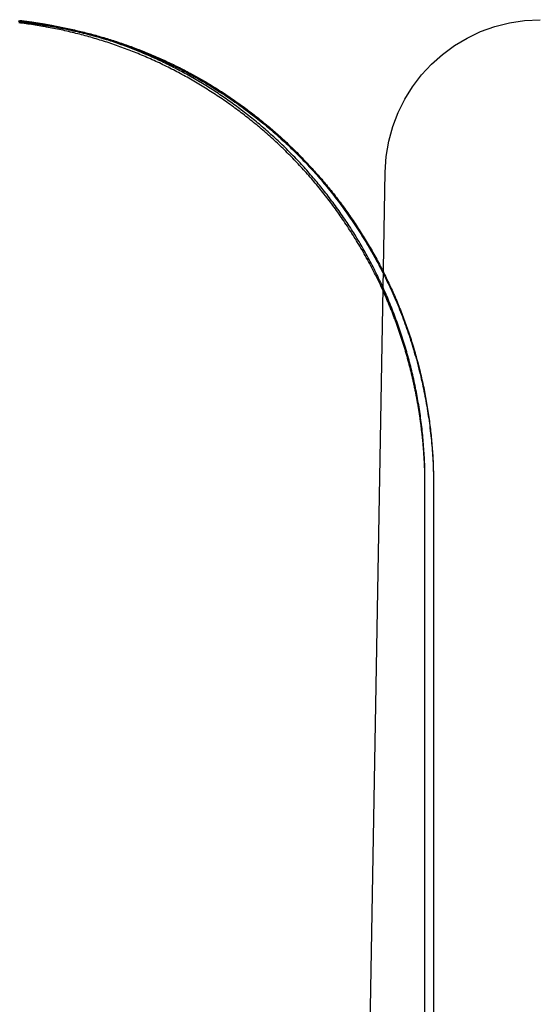
# Model space of a CAD drawing. Extents: x -75 to 75, y -175 to 350.
# Drawn here: x 31 to 34, y 35 to 40 of the extents above; entities that cross this region are included whole.
import ezdxf

# ---------------------------------------------------------------- set-up
doc = ezdxf.new("R2010")
doc.units = 0
doc.header["$LTSCALE"] = 20
doc.linetypes.add('VERDECKT', pattern=[0.375, 0.25, -0.125])
doc.layers.get('0').update_dxf_attribs({"linetype": 'CONTINUOUS'})
doc.layers.add('STEMPEL', color=3, linetype='CONTINUOUS')

# ---------------------------------------------------------------- blocks, each defined once
blk = doc.blocks.new('A$CDB1D8CDE')
at = {"color": 1, "linetype": 'VERDECKT', "extrusion": (0, 1, -2e-16)}
blk.add_line((33.041, 38.61707), (33.05148, 39.21405), dxfattribs=at)
at = {"color": 3, "linetype": 'CONTINUOUS', "extrusion": (0, 1, -2e-16)}
for p, q in [((32.53845, 10), (33.041, 38.61707)), ((33.2565, 10), (33.2565, 37.61713)), ((33.30061, 37.60818), (33.30061, 10))]:
    blk.add_line(p, q, dxfattribs=at)
at = {"color": 1}
for points in [[(31.1622, 39.9882, 0), (31.1728, 39.9871, 0), (31.1835, 39.986, 0), (31.1941, 39.9848, 0), (31.2048, 39.9835, 0), (31.2155, 39.9822, 0), (31.2261, 39.9809, 0), (31.2368, 39.9795, 0), (31.2475, 39.978, 0), (31.2582, 39.9765, 0), (31.2689, 39.975, 0), (31.2796, 39.9734, 0), (31.2903, 39.9717, 0), (31.301, 39.97, 0), (31.3117, 39.9683, 0), (31.3224, 39.9665, 0), (31.3331, 39.9646, 0), (31.3438, 39.9627, 0), (31.3546, 39.9608, 0), (31.3653, 39.9588, 0), (31.376, 39.9567, 0), (31.3867, 39.9546, 0), (31.3974, 39.9525, 0), (31.4081, 39.9503, 0), (31.4188, 39.948, 0), (31.4295, 39.9457, 0), (31.4403, 39.9434, 0), (31.451, 39.9409, 0), (31.4617, 39.9385, 0), (31.4724, 39.936, 0), (31.4831, 39.9334, 0), (31.4938, 39.9308, 0), (31.5044, 39.9282, 0), (31.5151, 39.9254, 0), (31.5258, 39.9227, 0), (31.5365, 39.9199, 0), (31.5471, 39.917, 0), (31.5578, 39.9141, 0), (31.5685, 39.9111, 0), (31.5791, 39.9081, 0), (31.5898, 39.905, 0), (31.6004, 39.9019, 0), (31.611, 39.8987, 0), (31.6216, 39.8955, 0), (31.6322, 39.8922, 0), (31.6428, 39.8889, 0), (31.6534, 39.8855, 0), (31.664, 39.8821, 0), (31.6746, 39.8786, 0), (31.6851, 39.875, 0), (31.6957, 39.8714, 0), (31.7062, 39.8678, 0), (31.7167, 39.8641, 0), (31.7272, 39.8604, 0), (31.7377, 39.8566, 0), (31.7482, 39.8527, 0), (31.7587, 39.8488, 0), (31.7691, 39.8448, 0), (31.7796, 39.8408, 0), (31.79, 39.8368, 0), (31.8004, 39.8327, 0), (31.8108, 39.8285, 0), (31.8212, 39.8243, 0), (31.8315, 39.82, 0), (31.8419, 39.8157, 0), (31.8522, 39.8113, 0), (31.8625, 39.8069, 0), (31.8728, 39.8024, 0), (31.8831, 39.7978, 0), (31.8934, 39.7932, 0), (31.9036, 39.7886, 0), (31.9138, 39.7839, 0), (31.924, 39.7792, 0), (31.9342, 39.7744, 0), (31.9444, 39.7695, 0), (31.9545, 39.7646, 0), (31.9646, 39.7597, 0), (31.9747, 39.7546, 0), (31.9848, 39.7496, 0), (31.9949, 39.7445, 0), (32.0049, 39.7393, 0), (32.0149, 39.7341, 0), (32.0249, 39.7289, 0), (32.0349, 39.7236, 0), (32.0448, 39.7182, 0), (32.0548, 39.7128, 0), (32.0647, 39.7074, 0), (32.0745, 39.7019, 0), (32.0844, 39.6963, 0), (32.0942, 39.6907, 0), (32.104, 39.6851, 0), (32.1138, 39.6794, 0), (32.1236, 39.6736, 0), (32.1333, 39.6678, 0), (32.143, 39.662, 0), (32.1527, 39.6561, 0), (32.1623, 39.6502, 0), (32.172, 39.6442, 0), (32.1816, 39.6382, 0), (32.1911, 39.6321, 0), (32.2007, 39.626, 0), (32.2102, 39.6199, 0), (32.2197, 39.6136, 0), (32.2291, 39.6074, 0), (32.2386, 39.6011, 0), (32.248, 39.5948, 0), (32.2574, 39.5884, 0), (32.2667, 39.5819, 0), (32.276, 39.5755, 0), (32.2853, 39.5689, 0), (32.2946, 39.5624, 0), (32.3038, 39.5558, 0), (32.313, 39.5491, 0), (32.3221, 39.5424, 0), (32.3313, 39.5357, 0), (32.3404, 39.5289, 0), (32.3494, 39.5221, 0), (32.3585, 39.5152, 0), (32.3675, 39.5083, 0), (32.3765, 39.5014, 0), (32.3854, 39.4944, 0), (32.3943, 39.4873, 0), (32.4032, 39.4803, 0), (32.412, 39.4732, 0), (32.4208, 39.466, 0), (32.4296, 39.4588, 0), (32.4383, 39.4516, 0), (32.447, 39.4443, 0), (32.4557, 39.437, 0), (32.4643, 39.4296, 0), (32.4729, 39.4222, 0), (32.4814, 39.4148, 0), (32.4899, 39.4073, 0), (32.4984, 39.3998, 0), (32.5069, 39.3922, 0), (32.5153, 39.3847, 0), (32.5236, 39.377, 0), (32.532, 39.3694, 0), (32.5402, 39.3617, 0), (32.5485, 39.3539, 0), (32.5567, 39.3461, 0), (32.5649, 39.3383, 0), (32.573, 39.3305, 0), (32.5811, 39.3226, 0), (32.5892, 39.3146, 0), (32.5972, 39.3067, 0), (32.6051, 39.2987, 0), (32.6131, 39.2906, 0), (32.621, 39.2826, 0), (32.6288, 39.2744, 0), (32.6366, 39.2663, 0), (32.6444, 39.2581, 0), (32.6521, 39.2499, 0), (32.6598, 39.2417, 0), (32.6674, 39.2334, 0), (32.675, 39.225, 0), (32.6826, 39.2167, 0), (32.6901, 39.2082, 0), (32.6977, 39.1997, 0), (32.7052, 39.1911, 0), (32.7127, 39.1825, 0), (32.7201, 39.1738, 0), (32.7276, 39.1651, 0), (32.735, 39.1562, 0), (32.7424, 39.1474, 0), (32.7498, 39.1384, 0), (32.7572, 39.1294, 0), (32.7645, 39.1203, 0), (32.7718, 39.1112, 0), (32.7791, 39.102, 0), (32.7863, 39.0928, 0), (32.7936, 39.0835, 0), (32.8007, 39.0741, 0), (32.8079, 39.0647, 0), (32.8151, 39.0553, 0), (32.8222, 39.0457, 0), (32.8292, 39.0361, 0), (32.8363, 39.0265, 0), (32.8433, 39.0168, 0), (32.8503, 39.007, 0), (32.8572, 38.9972, 0), (32.8642, 38.9874, 0), (32.871, 38.9774, 0), (32.8779, 38.9675, 0), (32.8847, 38.9575, 0), (32.8915, 38.9474, 0), (32.8982, 38.9372, 0), (32.9049, 38.9271, 0), (32.9116, 38.9168, 0), (32.9182, 38.9065, 0), (32.9248, 38.8962, 0), (32.9313, 38.8858, 0), (32.9378, 38.8754, 0), (32.9443, 38.8649, 0), (32.9507, 38.8544, 0), (32.9571, 38.8438, 0), (32.9634, 38.8332, 0), (32.9697, 38.8225, 0), (32.976, 38.8117, 0), (32.9822, 38.801, 0), (32.9883, 38.7901, 0), (32.9944, 38.7793, 0), (33.0005, 38.7684, 0), (33.0065, 38.7574, 0), (33.0125, 38.7464, 0), (33.0184, 38.7353, 0), (33.0243, 38.7242, 0), (33.0301, 38.7131, 0), (33.0359, 38.7019, 0), (33.0416, 38.6907, 0), (33.0472, 38.6794, 0), (33.0529, 38.6681, 0), (33.0584, 38.6568, 0), (33.0639, 38.6454, 0), (33.0694, 38.6339, 0), (33.0748, 38.6225, 0), (33.0801, 38.6109, 0), (33.0854, 38.5994, 0), (33.0906, 38.5878, 0), (33.0958, 38.5761, 0), (33.1009, 38.5645, 0), (33.1059, 38.5528, 0), (33.1109, 38.541, 0), (33.1159, 38.5292, 0), (33.1207, 38.5174, 0), (33.1256, 38.5055, 0), (33.1303, 38.4936, 0), (33.135, 38.4817, 0), (33.1396, 38.4697, 0), (33.1442, 38.4577, 0), (33.1487, 38.4457, 0), (33.1531, 38.4336, 0), (33.1575, 38.4215, 0), (33.1618, 38.4094, 0), (33.166, 38.3972, 0), (33.1702, 38.385, 0), (33.1743, 38.3728, 0), (33.1784, 38.3605, 0), (33.1823, 38.3482, 0), (33.1863, 38.3359, 0), (33.1901, 38.3236, 0), (33.1939, 38.3112, 0), (33.1976, 38.2988, 0), (33.2013, 38.2864, 0), (33.2049, 38.2739, 0), (33.2084, 38.2615, 0), (33.2119, 38.249, 0), (33.2153, 38.2365, 0), (33.2187, 38.224, 0), (33.2219, 38.2114, 0), (33.2251, 38.1988, 0), (33.2283, 38.1863, 0), (33.2314, 38.1737, 0), (33.2344, 38.161, 0), (33.2373, 38.1484, 0), (33.2402, 38.1357, 0), (33.243, 38.1231, 0), (33.2458, 38.1104, 0), (33.2485, 38.0977, 0), (33.2511, 38.085, 0), (33.2536, 38.0723, 0), (33.2561, 38.0595, 0), (33.2585, 38.0468, 0), (33.2609, 38.034, 0), (33.2632, 38.0213, 0), (33.2654, 38.0085, 0), (33.2675, 37.9957, 0), (33.2696, 37.9829, 0), (33.2716, 37.9702, 0), (33.2736, 37.9574, 0), (33.2755, 37.9446, 0), (33.2773, 37.9318, 0), (33.279, 37.919, 0), (33.2807, 37.9062, 0), (33.2823, 37.8933, 0), (33.2839, 37.8805, 0), (33.2854, 37.8677, 0), (33.2868, 37.8549, 0), (33.2881, 37.8421, 0), (33.2894, 37.8293, 0), (33.2906, 37.8165, 0), (33.2917, 37.8037, 0), (33.2928, 37.7909, 0), (33.2938, 37.7781, 0), (33.2947, 37.7653, 0), (33.2956, 37.7525, 0), (33.2964, 37.7398, 0), (33.2971, 37.727, 0), (33.2978, 37.7143, 0), (33.2984, 37.7015, 0), (33.2989, 37.6888, 0), (33.2994, 37.6761, 0), (33.2997, 37.6634, 0), (33.3, 37.6507, 0), (33.3003, 37.638, 0), (33.3005, 37.6253, 0), (33.3006, 37.6126, 0), (33.3006, 37.6, 0)], [(31.3461, 39.9663, 0), (31.3443, 39.9667, 0), (31.3425, 39.967, 0), (31.3407, 39.9674, 0), (31.3389, 39.9677, 0), (31.3371, 39.9681, 0), (31.3352, 39.9684, 0), (31.3334, 39.9688, 0), (31.3316, 39.9691, 0), (31.3298, 39.9695, 0), (31.328, 39.9698, 0), (31.3262, 39.9702, 0), (31.3244, 39.9705, 0), (31.3226, 39.9708, 0), (31.3207, 39.9712, 0), (31.3189, 39.9715, 0), (31.3171, 39.9718, 0), (31.3153, 39.9722, 0), (31.3135, 39.9725, 0), (31.3117, 39.9728, 0), (31.3099, 39.9732, 0), (31.308, 39.9735, 0), (31.3062, 39.9738, 0), (31.3044, 39.9741, 0), (31.3026, 39.9745, 0), (31.3008, 39.9748, 0), (31.299, 39.9751, 0), (31.2971, 39.9754, 0), (31.2953, 39.9757, 0), (31.2935, 39.9761, 0), (31.2917, 39.9764, 0), (31.2899, 39.9767, 0), (31.2881, 39.977, 0), (31.2862, 39.9773, 0), (31.2844, 39.9776, 0), (31.2826, 39.9779, 0), (31.2808, 39.9782, 0), (31.279, 39.9785, 0), (31.2771, 39.9788, 0), (31.2753, 39.9791, 0), (31.2735, 39.9794, 0), (31.2717, 39.9797, 0), (31.2699, 39.98, 0), (31.2681, 39.9803, 0), (31.2662, 39.9806, 0), (31.2644, 39.9809, 0), (31.2626, 39.9812, 0), (31.2608, 39.9815, 0), (31.259, 39.9818, 0), (31.2571, 39.9821, 0), (31.2553, 39.9824, 0), (31.2535, 39.9826, 0), (31.2517, 39.9829, 0), (31.2498, 39.9832, 0), (31.248, 39.9835, 0), (31.2462, 39.9838, 0), (31.2444, 39.984, 0), (31.2426, 39.9843, 0), (31.2407, 39.9846, 0), (31.2389, 39.9849, 0), (31.2371, 39.9851, 0), (31.2353, 39.9854, 0), (31.2334, 39.9857, 0), (31.2316, 39.9859, 0), (31.2298, 39.9862, 0), (31.228, 39.9865, 0), (31.2262, 39.9867, 0), (31.2243, 39.987, 0), (31.2225, 39.9872, 0), (31.2207, 39.9875, 0), (31.2189, 39.9878, 0), (31.217, 39.988, 0), (31.2152, 39.9883, 0), (31.2134, 39.9885, 0), (31.2116, 39.9888, 0), (31.2097, 39.989, 0), (31.2079, 39.9893, 0), (31.2061, 39.9895, 0), (31.2043, 39.9898, 0), (31.2024, 39.99, 0), (31.2006, 39.9902, 0), (31.1988, 39.9905, 0), (31.1969, 39.9907, 0), (31.1951, 39.991, 0), (31.1933, 39.9912, 0), (31.1915, 39.9914, 0), (31.1896, 39.9917, 0), (31.1878, 39.9919, 0), (31.186, 39.9921, 0), (31.1842, 39.9924, 0), (31.1823, 39.9926, 0), (31.1805, 39.9928, 0), (31.1787, 39.993, 0), (31.1768, 39.9933, 0), (31.175, 39.9935, 0), (31.1732, 39.9937, 0), (31.1714, 39.9939, 0), (31.1695, 39.9941, 0), (31.1677, 39.9944, 0), (31.1659, 39.9946, 0), (31.1641, 39.9948, 0)], [(33.2565, 37.6, 0), (33.2565, 37.6053, 0), (33.2565, 37.6106, 0), (33.2564, 37.616, 0), (33.2564, 37.6213, 0), (33.2563, 37.6266, 0), (33.2563, 37.6319, 0), (33.2562, 37.6373, 0), (33.2561, 37.6426, 0), (33.256, 37.648, 0), (33.2559, 37.6533, 0), (33.2558, 37.6586, 0), (33.2556, 37.664, 0), (33.2555, 37.6693, 0), (33.2553, 37.6747, 0), (33.2551, 37.68, 0), (33.2549, 37.6854, 0), (33.2547, 37.6907, 0), (33.2545, 37.6961, 0), (33.2543, 37.7014, 0), (33.254, 37.7068, 0), (33.2538, 37.7122, 0), (33.2535, 37.7175, 0), (33.2532, 37.7229, 0), (33.253, 37.7283, 0), (33.2527, 37.7336, 0), (33.2523, 37.739, 0), (33.252, 37.7444, 0), (33.2517, 37.7497, 0), (33.2513, 37.7551, 0), (33.251, 37.7605, 0), (33.2506, 37.7658, 0), (33.2502, 37.7712, 0), (33.2498, 37.7766, 0), (33.2494, 37.782, 0), (33.249, 37.7874, 0), (33.2486, 37.7927, 0), (33.2481, 37.7981, 0), (33.2477, 37.8035, 0), (33.2472, 37.8089, 0), (33.2467, 37.8143, 0), (33.2462, 37.8196, 0), (33.2457, 37.825, 0), (33.2452, 37.8304, 0), (33.2447, 37.8358, 0), (33.2441, 37.8412, 0), (33.2436, 37.8465, 0), (33.243, 37.8519, 0), (33.2424, 37.8573, 0), (33.2418, 37.8627, 0), (33.2412, 37.8681, 0), (33.2406, 37.8735, 0), (33.24, 37.8788, 0), (33.2393, 37.8842, 0), (33.2387, 37.8896, 0), (33.238, 37.895, 0), (33.2374, 37.9004, 0), (33.2367, 37.9058, 0), (33.236, 37.9111, 0), (33.2353, 37.9165, 0), (33.2346, 37.9219, 0), (33.2338, 37.9273, 0), (33.2331, 37.9327, 0), (33.2323, 37.938, 0), (33.2316, 37.9434, 0), (33.2308, 37.9488, 0), (33.23, 37.9542, 0), (33.2292, 37.9595, 0), (33.2284, 37.9649, 0), (33.2275, 37.9703, 0), (33.2267, 37.9757, 0), (33.2258, 37.981, 0), (33.225, 37.9864, 0), (33.2241, 37.9918, 0), (33.2232, 37.9971, 0), (33.2223, 38.0025, 0), (33.2214, 38.0079, 0), (33.2205, 38.0132, 0), (33.2196, 38.0186, 0), (33.2186, 38.024, 0), (33.2177, 38.0293, 0), (33.2167, 38.0347, 0), (33.2157, 38.04, 0), (33.2147, 38.0454, 0), (33.2137, 38.0507, 0), (33.2127, 38.0561, 0), (33.2117, 38.0614, 0), (33.2106, 38.0668, 0), (33.2096, 38.0721, 0), (33.2085, 38.0775, 0), (33.2074, 38.0828, 0), (33.2064, 38.0881, 0), (33.2053, 38.0935, 0), (33.2042, 38.0988, 0), (33.203, 38.1041, 0), (33.2019, 38.1095, 0), (33.2008, 38.1148, 0), (33.1996, 38.1201, 0), (33.1984, 38.1254, 0), (33.1973, 38.1307, 0), (33.1961, 38.1361, 0), (33.1949, 38.1414, 0), (33.1937, 38.1467, 0), (33.1924, 38.152, 0), (33.1912, 38.1573, 0), (33.19, 38.1626, 0), (33.1887, 38.1679, 0), (33.1874, 38.1732, 0), (33.1861, 38.1785, 0), (33.1849, 38.1838, 0), (33.1835, 38.189, 0), (33.1822, 38.1943, 0), (33.1809, 38.1996, 0), (33.1796, 38.2049, 0), (33.1782, 38.2101, 0), (33.1769, 38.2154, 0), (33.1755, 38.2207, 0), (33.1741, 38.2259, 0), (33.1727, 38.2312, 0), (33.1713, 38.2364, 0), (33.1699, 38.2417, 0), (33.1684, 38.2469, 0), (33.167, 38.2522, 0), (33.1656, 38.2574, 0), (33.1641, 38.2626, 0), (33.1626, 38.2679, 0), (33.1611, 38.2731, 0), (33.1596, 38.2783, 0), (33.1581, 38.2835, 0), (33.1566, 38.2887, 0), (33.1551, 38.294, 0), (33.1535, 38.2992, 0), (33.152, 38.3044, 0), (33.1504, 38.3095, 0), (33.1488, 38.3147, 0), (33.1472, 38.3199, 0), (33.1456, 38.3251, 0), (33.144, 38.3303, 0), (33.1424, 38.3354, 0), (33.1408, 38.3406, 0), (33.1391, 38.3458, 0), (33.1375, 38.3509, 0), (33.1358, 38.3561, 0), (33.1341, 38.3612, 0), (33.1324, 38.3664, 0), (33.1307, 38.3715, 0), (33.129, 38.3766, 0), (33.1273, 38.3818, 0), (33.1256, 38.3869, 0), (33.1238, 38.392, 0), (33.1221, 38.3971, 0), (33.1203, 38.4022, 0), (33.1185, 38.4073, 0), (33.1167, 38.4124, 0), (33.1149, 38.4175, 0), (33.1131, 38.4225, 0), (33.1113, 38.4276, 0), (33.1095, 38.4327, 0), (33.1076, 38.4378, 0), (33.1057, 38.4428, 0), (33.1039, 38.4479, 0), (33.102, 38.4529, 0), (33.1001, 38.4579, 0), (33.0982, 38.463, 0), (33.0963, 38.468, 0), (33.0944, 38.473, 0), (33.0924, 38.478, 0), (33.0905, 38.483, 0), (33.0885, 38.488, 0), (33.0866, 38.493, 0), (33.0846, 38.498, 0), (33.0826, 38.503, 0), (33.0806, 38.508, 0), (33.0786, 38.5129, 0), (33.0766, 38.5179, 0), (33.0745, 38.5229, 0), (33.0725, 38.5278, 0), (33.0705, 38.5327, 0), (33.0684, 38.5377, 0), (33.0663, 38.5426, 0), (33.0642, 38.5475, 0), (33.0621, 38.5524, 0), (33.06, 38.5574, 0), (33.0579, 38.5623, 0), (33.0558, 38.5672, 0), (33.0537, 38.5721, 0), (33.0515, 38.5769, 0), (33.0494, 38.5818, 0), (33.0472, 38.5867, 0), (33.0451, 38.5916, 0), (33.0429, 38.5964, 0), (33.0407, 38.6013, 0)]]:
    blk.add_polyline3d(points, dxfattribs=at)
at = {"color": 3}
for points in [[(33.0407, 38.6013, 0), (33.0359, 38.6117, 0), (33.0311, 38.6221, 0), (33.0263, 38.6324, 0), (33.0214, 38.6427, 0), (33.0164, 38.653, 0), (33.0114, 38.6633, 0), (33.0064, 38.6735, 0), (33.0013, 38.6837, 0), (32.9962, 38.6938, 0), (32.991, 38.7039, 0), (32.9858, 38.714, 0), (32.9806, 38.724, 0), (32.9753, 38.734, 0), (32.97, 38.744, 0), (32.9646, 38.7539, 0), (32.9592, 38.7638, 0), (32.9538, 38.7736, 0), (32.9483, 38.7835, 0), (32.9428, 38.7932, 0), (32.9372, 38.803, 0), (32.9316, 38.8127, 0), (32.926, 38.8223, 0), (32.9204, 38.8319, 0), (32.9147, 38.8415, 0), (32.9089, 38.851, 0), (32.9032, 38.8605, 0), (32.8974, 38.87, 0), (32.8916, 38.8794, 0), (32.8857, 38.8888, 0), (32.8798, 38.8981, 0), (32.8739, 38.9074, 0), (32.8679, 38.9167, 0), (32.8619, 38.9259, 0), (32.8559, 38.935, 0), (32.8499, 38.9442, 0), (32.8438, 38.9532, 0), (32.8377, 38.9623, 0), (32.8316, 38.9713, 0), (32.8254, 38.9802, 0), (32.8192, 38.9891, 0), (32.813, 38.998, 0), (32.8068, 39.0068, 0), (32.8005, 39.0155, 0), (32.7942, 39.0243, 0), (32.7879, 39.0329, 0), (32.7815, 39.0416, 0), (32.7752, 39.0501, 0), (32.7688, 39.0587, 0), (32.7624, 39.0672, 0), (32.7559, 39.0756, 0), (32.7495, 39.084, 0), (32.743, 39.0923, 0), (32.7365, 39.1006, 0), (32.73, 39.1089, 0), (32.7234, 39.1171, 0), (32.7169, 39.1252, 0), (32.7103, 39.1333, 0), (32.7037, 39.1414, 0), (32.6971, 39.1494, 0), (32.6904, 39.1574, 0), (32.6838, 39.1653, 0), (32.6771, 39.1731, 0), (32.6704, 39.1809, 0), (32.6637, 39.1886, 0), (32.657, 39.1963, 0), (32.6503, 39.204, 0), (32.6435, 39.2116, 0), (32.6368, 39.2191, 0), (32.63, 39.2266, 0), (32.6232, 39.2341, 0), (32.6163, 39.2415, 0), (32.6094, 39.2489, 0), (32.6025, 39.2563, 0), (32.5956, 39.2636, 0), (32.5886, 39.2709, 0), (32.5816, 39.2782, 0), (32.5745, 39.2855, 0), (32.5674, 39.2927, 0), (32.5603, 39.2999, 0), (32.5532, 39.3071, 0), (32.546, 39.3142, 0), (32.5388, 39.3214, 0), (32.5315, 39.3284, 0), (32.5243, 39.3355, 0), (32.517, 39.3425, 0), (32.5096, 39.3495, 0), (32.5023, 39.3565, 0), (32.4949, 39.3634, 0), (32.4874, 39.3703, 0), (32.48, 39.3772, 0), (32.4725, 39.384, 0), (32.465, 39.3908, 0), (32.4574, 39.3976, 0), (32.4499, 39.4043, 0), (32.4423, 39.411, 0), (32.4346, 39.4177, 0), (32.427, 39.4244, 0), (32.4193, 39.431, 0), (32.4115, 39.4375, 0), (32.4038, 39.4441, 0), (32.396, 39.4506, 0), (32.3882, 39.4571, 0), (32.3804, 39.4636, 0), (32.3725, 39.47, 0), (32.3646, 39.4764, 0), (32.3567, 39.4827, 0), (32.3488, 39.489, 0), (32.3408, 39.4953, 0), (32.3328, 39.5016, 0), (32.3248, 39.5078, 0), (32.3168, 39.514, 0), (32.3087, 39.5201, 0), (32.3006, 39.5262, 0), (32.2925, 39.5323, 0), (32.2844, 39.5384, 0), (32.2762, 39.5444, 0), (32.268, 39.5504, 0), (32.2598, 39.5563, 0), (32.2515, 39.5622, 0), (32.2433, 39.5681, 0), (32.235, 39.5739, 0), (32.2267, 39.5797, 0), (32.2183, 39.5855, 0), (32.21, 39.5912, 0), (32.2016, 39.5969, 0), (32.1932, 39.6026, 0), (32.1848, 39.6082, 0), (32.1763, 39.6138, 0), (32.1678, 39.6193, 0), (32.1593, 39.6248, 0), (32.1508, 39.6303, 0), (32.1423, 39.6357, 0), (32.1337, 39.6411, 0), (32.1251, 39.6465, 0), (32.1165, 39.6518, 0), (32.1079, 39.6571, 0), (32.0993, 39.6624, 0), (32.0906, 39.6676, 0), (32.0819, 39.6727, 0), (32.0732, 39.6779, 0), (32.0645, 39.683, 0), (32.0558, 39.688, 0), (32.047, 39.6931, 0), (32.0382, 39.698, 0), (32.0294, 39.703, 0), (32.0206, 39.7079, 0), (32.0118, 39.7128, 0), (32.0029, 39.7176, 0), (31.994, 39.7224, 0), (31.9851, 39.7271, 0), (31.9762, 39.7318, 0), (31.9673, 39.7365, 0), (31.9584, 39.7411, 0), (31.9494, 39.7457, 0), (31.9404, 39.7503, 0), (31.9314, 39.7548, 0), (31.9224, 39.7592, 0), (31.9134, 39.7637, 0), (31.9044, 39.768, 0), (31.8953, 39.7724, 0), (31.8862, 39.7767, 0), (31.8771, 39.781, 0), (31.868, 39.7852, 0), (31.8589, 39.7894, 0), (31.8498, 39.7935, 0), (31.8406, 39.7976, 0), (31.8315, 39.8016, 0), (31.8223, 39.8057, 0), (31.8131, 39.8096, 0), (31.8039, 39.8136, 0), (31.7947, 39.8174, 0), (31.7855, 39.8213, 0), (31.7762, 39.8251, 0), (31.767, 39.8288, 0), (31.7577, 39.8326, 0), (31.7484, 39.8362, 0), (31.7391, 39.8399, 0), (31.7298, 39.8435, 0), (31.7205, 39.847, 0), (31.7112, 39.8505, 0), (31.7018, 39.854, 0), (31.6925, 39.8574, 0), (31.6831, 39.8608, 0), (31.6738, 39.8641, 0), (31.6644, 39.8674, 0), (31.655, 39.8707, 0), (31.6456, 39.8739, 0), (31.6362, 39.8771, 0), (31.6268, 39.8802, 0), (31.6174, 39.8833, 0), (31.6079, 39.8863, 0), (31.5985, 39.8894, 0), (31.589, 39.8923, 0), (31.5796, 39.8952, 0), (31.5701, 39.8981, 0), (31.5607, 39.901, 0), (31.5512, 39.9038, 0), (31.5417, 39.9065, 0), (31.5322, 39.9093, 0), (31.5227, 39.9119, 0), (31.5132, 39.9146, 0), (31.5037, 39.9172, 0), (31.4942, 39.9197, 0), (31.4847, 39.9223, 0), (31.4752, 39.9247, 0), (31.4657, 39.9272, 0), (31.4562, 39.9296, 0), (31.4466, 39.9319, 0), (31.4371, 39.9342, 0), (31.4276, 39.9365, 0), (31.418, 39.9387, 0), (31.4085, 39.9409, 0), (31.399, 39.9431, 0), (31.3894, 39.9452, 0), (31.3799, 39.9472, 0), (31.3703, 39.9493, 0), (31.3608, 39.9513, 0), (31.3513, 39.9532, 0), (31.3417, 39.9551, 0), (31.3322, 39.957, 0), (31.3226, 39.9588, 0), (31.3131, 39.9606, 0), (31.3035, 39.9623, 0), (31.294, 39.9641, 0), (31.2844, 39.9657, 0), (31.2749, 39.9673, 0), (31.2654, 39.9689, 0), (31.2558, 39.9705, 0), (31.2463, 39.972, 0), (31.2367, 39.9735, 0), (31.2272, 39.9749, 0), (31.2177, 39.9763, 0), (31.2082, 39.9776, 0), (31.1986, 39.9789, 0), (31.1891, 39.9802, 0), (31.1796, 39.9814, 0), (31.1701, 39.9826, 0), (31.1606, 39.9838, 0)], [(31.1574, 39.9933, 0), (31.166, 39.9925, 0), (31.1746, 39.9916, 0), (31.1832, 39.9907, 0), (31.1919, 39.9898, 0), (31.2005, 39.9888, 0), (31.2091, 39.9878, 0), (31.2177, 39.9868, 0), (31.2263, 39.9857, 0), (31.2348, 39.9846, 0), (31.2434, 39.9835, 0), (31.252, 39.9823, 0), (31.2606, 39.9811, 0), (31.2692, 39.9799, 0), (31.2777, 39.9787, 0), (31.2863, 39.9774, 0), (31.2949, 39.9761, 0), (31.3034, 39.9747, 0), (31.312, 39.9733, 0), (31.3205, 39.9719, 0), (31.3291, 39.9705, 0), (31.3376, 39.969, 0), (31.3461, 39.9675, 0), (31.3547, 39.9659, 0), (31.3632, 39.9644, 0), (31.3717, 39.9628, 0), (31.3802, 39.9611, 0), (31.3887, 39.9595, 0), (31.3972, 39.9578, 0), (31.4057, 39.956, 0), (31.4142, 39.9543, 0), (31.4227, 39.9525, 0), (31.4312, 39.9507, 0), (31.4397, 39.9488, 0), (31.4481, 39.9469, 0), (31.4566, 39.945, 0), (31.4651, 39.943, 0), (31.4735, 39.9411, 0), (31.482, 39.939, 0), (31.4904, 39.937, 0), (31.4988, 39.9349, 0), (31.5073, 39.9328, 0), (31.5157, 39.9307, 0), (31.5241, 39.9285, 0), (31.5325, 39.9263, 0), (31.5409, 39.9241, 0), (31.5493, 39.9218, 0), (31.5577, 39.9195, 0), (31.566, 39.9172, 0), (31.5744, 39.9148, 0), (31.5828, 39.9124, 0), (31.5911, 39.91, 0), (31.5995, 39.9075, 0), (31.6078, 39.9051, 0), (31.6162, 39.9025, 0), (31.6245, 39.9, 0), (31.6328, 39.8974, 0), (31.6411, 39.8948, 0), (31.6494, 39.8922, 0), (31.6577, 39.8895, 0), (31.666, 39.8868, 0), (31.6743, 39.884, 0), (31.6825, 39.8813, 0), (31.6908, 39.8785, 0), (31.6991, 39.8756, 0), (31.7073, 39.8728, 0), (31.7156, 39.8699, 0), (31.7238, 39.8669, 0), (31.732, 39.864, 0), (31.7402, 39.861, 0), (31.7484, 39.858, 0), (31.7566, 39.8549, 0), (31.7648, 39.8518, 0), (31.773, 39.8487, 0), (31.7812, 39.8456, 0), (31.7893, 39.8424, 0), (31.7975, 39.8392, 0), (31.8056, 39.8359, 0), (31.8138, 39.8327, 0), (31.8219, 39.8294, 0), (31.83, 39.826, 0), (31.8381, 39.8227, 0), (31.8462, 39.8193, 0), (31.8543, 39.8158, 0), (31.8624, 39.8124, 0), (31.8704, 39.8089, 0), (31.8785, 39.8053, 0), (31.8865, 39.8018, 0), (31.8946, 39.7982, 0), (31.9026, 39.7946, 0), (31.9106, 39.7909, 0), (31.9186, 39.7872, 0), (31.9266, 39.7835, 0), (31.9346, 39.7798, 0), (31.9425, 39.776, 0), (31.9505, 39.7722, 0), (31.9585, 39.7683, 0), (31.9664, 39.7645, 0), (31.9743, 39.7606, 0), (31.9822, 39.7566, 0), (31.9901, 39.7527, 0), (31.998, 39.7487, 0), (32.0059, 39.7446, 0), (32.0138, 39.7406, 0), (32.0216, 39.7365, 0), (32.0295, 39.7324, 0), (32.0373, 39.7282, 0), (32.0451, 39.724, 0), (32.053, 39.7198, 0), (32.0607, 39.7156, 0), (32.0685, 39.7113, 0), (32.0763, 39.707, 0), (32.0841, 39.7026, 0), (32.0918, 39.6983, 0), (32.0995, 39.6939, 0), (32.1073, 39.6894, 0), (32.115, 39.685, 0), (32.1227, 39.6805, 0), (32.1303, 39.6759, 0), (32.138, 39.6714, 0), (32.1457, 39.6668, 0), (32.1533, 39.6621, 0), (32.1609, 39.6575, 0), (32.1685, 39.6528, 0), (32.1761, 39.6481, 0), (32.1837, 39.6433, 0), (32.1913, 39.6386, 0), (32.1989, 39.6337, 0), (32.2064, 39.6289, 0), (32.2139, 39.624, 0), (32.2215, 39.6191, 0), (32.229, 39.6142, 0), (32.2364, 39.6092, 0), (32.2439, 39.6042, 0), (32.2514, 39.5992, 0), (32.2588, 39.5941, 0), (32.2662, 39.589, 0), (32.2737, 39.5839, 0), (32.2811, 39.5787, 0), (32.2884, 39.5735, 0), (32.2958, 39.5683, 0), (32.3032, 39.5631, 0), (32.3105, 39.5578, 0), (32.3178, 39.5525, 0), (32.3251, 39.5471, 0), (32.3324, 39.5417, 0), (32.3397, 39.5363, 0), (32.3469, 39.5309, 0), (32.3542, 39.5254, 0), (32.3614, 39.5199, 0), (32.3686, 39.5144, 0), (32.3758, 39.5088, 0), (32.383, 39.5032, 0), (32.3901, 39.4976, 0), (32.3973, 39.4919, 0), (32.4044, 39.4862, 0), (32.4115, 39.4805, 0), (32.4186, 39.4748, 0), (32.4257, 39.469, 0), (32.4327, 39.4632, 0), (32.4397, 39.4573, 0), (32.4468, 39.4515, 0), (32.4538, 39.4456, 0), (32.4607, 39.4396, 0), (32.4677, 39.4336, 0), (32.4746, 39.4277, 0), (32.4816, 39.4216, 0), (32.4885, 39.4156, 0), (32.4954, 39.4095, 0), (32.5022, 39.4033, 0), (32.5091, 39.3972, 0), (32.5159, 39.391, 0), (32.5227, 39.3848, 0), (32.5295, 39.3786, 0), (32.5363, 39.3723, 0), (32.543, 39.366, 0), (32.5497, 39.3596, 0), (32.5565, 39.3533, 0), (32.5631, 39.3469, 0), (32.5698, 39.3404, 0), (32.5765, 39.334, 0), (32.5831, 39.3275, 0), (32.5897, 39.321, 0), (32.5963, 39.3144, 0), (32.6029, 39.3078, 0), (32.6094, 39.3012, 0), (32.6159, 39.2946, 0), (32.6224, 39.2879, 0), (32.6289, 39.2812, 0), (32.6354, 39.2745, 0), (32.6418, 39.2677, 0), (32.6482, 39.2609, 0), (32.6546, 39.2541, 0), (32.661, 39.2472, 0), (32.6674, 39.2403, 0), (32.6737, 39.2334, 0), (32.68, 39.2265, 0), (32.6863, 39.2195, 0), (32.6925, 39.2125, 0), (32.6988, 39.2054, 0), (32.705, 39.1984, 0), (32.7112, 39.1913, 0), (32.7174, 39.1841, 0), (32.7235, 39.177, 0), (32.7296, 39.1698, 0), (32.7357, 39.1626, 0), (32.7418, 39.1553, 0), (32.7479, 39.148, 0), (32.7539, 39.1407, 0), (32.7599, 39.1334, 0), (32.7659, 39.126, 0), (32.7718, 39.1186, 0), (32.7778, 39.1112, 0), (32.7837, 39.1037, 0), (32.7896, 39.0962, 0), (32.7954, 39.0887, 0), (32.8013, 39.0811, 0), (32.8071, 39.0736, 0), (32.8128, 39.0659, 0), (32.8186, 39.0583, 0), (32.8243, 39.0506, 0), (32.83, 39.0429, 0), (32.8357, 39.0352, 0), (32.8414, 39.0274, 0), (32.847, 39.0196, 0), (32.8526, 39.0118, 0), (32.8582, 39.004, 0), (32.8637, 38.9961, 0), (32.8692, 38.9882, 0), (32.8747, 38.9803, 0), (32.8802, 38.9723, 0), (32.8856, 38.9644, 0), (32.891, 38.9563, 0), (32.8964, 38.9483, 0), (32.9017, 38.9402, 0), (32.9071, 38.9322, 0), (32.9124, 38.924, 0), (32.9176, 38.9159, 0), (32.9228, 38.9077, 0), (32.928, 38.8995, 0), (32.9332, 38.8913, 0), (32.9384, 38.883, 0), (32.9435, 38.8748, 0), (32.9486, 38.8664, 0), (32.9536, 38.8581, 0), (32.9586, 38.8497, 0), (32.9636, 38.8414, 0), (32.9686, 38.8329, 0), (32.9735, 38.8245, 0), (32.9784, 38.816, 0), (32.9833, 38.8075, 0), (32.9881, 38.799, 0), (32.9929, 38.7905, 0), (32.9977, 38.7819, 0), (33.0024, 38.7733, 0), (33.0072, 38.7647, 0), (33.0118, 38.756, 0), (33.0165, 38.7474, 0), (33.0211, 38.7387, 0), (33.0257, 38.7299, 0), (33.0302, 38.7212, 0), (33.0348, 38.7124, 0), (33.0392, 38.7036, 0), (33.0437, 38.6948, 0), (33.0481, 38.6859, 0), (33.0525, 38.677, 0), (33.0569, 38.6681, 0), (33.0612, 38.6592, 0), (33.0655, 38.6503, 0), (33.0697, 38.6413, 0), (33.074, 38.6323, 0), (33.0781, 38.6232, 0), (33.0823, 38.6142, 0), (33.0864, 38.6051, 0), (33.0905, 38.596, 0), (33.0945, 38.5869, 0), (33.0986, 38.5777, 0), (33.1025, 38.5686, 0), (33.1065, 38.5594, 0), (33.1104, 38.5501, 0), (33.1143, 38.5409, 0), (33.1181, 38.5316, 0), (33.1219, 38.5223, 0), (33.1257, 38.513, 0), (33.1294, 38.5037, 0), (33.1331, 38.4943, 0), (33.1368, 38.4849, 0), (33.1404, 38.4755, 0), (33.144, 38.466, 0), (33.1476, 38.4566, 0), (33.1511, 38.4471, 0), (33.1546, 38.4376, 0), (33.158, 38.428, 0), (33.1614, 38.4185, 0), (33.1648, 38.4089, 0), (33.1681, 38.3993, 0), (33.1714, 38.3897, 0), (33.1747, 38.38, 0), (33.1779, 38.3703, 0), (33.1811, 38.3607, 0), (33.1843, 38.3509, 0), (33.1874, 38.3412, 0), (33.1904, 38.3314, 0), (33.1935, 38.3217, 0), (33.1965, 38.3119, 0), (33.1994, 38.3021, 0), (33.2023, 38.2923, 0), (33.2052, 38.2824, 0), (33.208, 38.2726, 0), (33.2108, 38.2627, 0), (33.2135, 38.2528, 0), (33.2162, 38.243, 0), (33.2189, 38.2331, 0), (33.2215, 38.2231, 0), (33.2241, 38.2132, 0), (33.2266, 38.2033, 0), (33.2291, 38.1933, 0), (33.2316, 38.1833, 0), (33.234, 38.1734, 0), (33.2363, 38.1634, 0), (33.2387, 38.1534, 0), (33.241, 38.1433, 0), (33.2432, 38.1333, 0), (33.2454, 38.1233, 0), (33.2476, 38.1132, 0), (33.2497, 38.1031, 0), (33.2518, 38.0931, 0), (33.2538, 38.083, 0), (33.2558, 38.0729, 0), (33.2577, 38.0627, 0), (33.2596, 38.0526, 0), (33.2615, 38.0425, 0), (33.2633, 38.0323, 0), (33.2651, 38.0222, 0), (33.2668, 38.012, 0), (33.2685, 38.0018, 0), (33.2702, 37.9916, 0), (33.2718, 37.9814, 0), (33.2734, 37.9712, 0), (33.2749, 37.961, 0), (33.2764, 37.9507, 0), (33.2778, 37.9405, 0), (33.2792, 37.9303, 0), (33.2805, 37.92, 0), (33.2818, 37.9097, 0), (33.2831, 37.8994, 0), (33.2843, 37.8891, 0), (33.2855, 37.8788, 0), (33.2866, 37.8685, 0), (33.2877, 37.8582, 0), (33.2888, 37.8479, 0), (33.2898, 37.8375, 0), (33.2907, 37.8272, 0), (33.2916, 37.8168, 0), (33.2925, 37.8065, 0), (33.2933, 37.7961, 0), (33.2941, 37.7857, 0), (33.2949, 37.7753, 0), (33.2956, 37.7649, 0), (33.2962, 37.7545, 0), (33.2968, 37.7441, 0), (33.2974, 37.7337, 0), (33.2979, 37.7233, 0), (33.2984, 37.7129, 0), (33.2988, 37.7024, 0), (33.2992, 37.692, 0), (33.2995, 37.6815, 0), (33.2998, 37.6711, 0), (33.3, 37.6606, 0), (33.3002, 37.6501, 0), (33.3004, 37.6397, 0), (33.3005, 37.6292, 0), (33.3006, 37.6187, 0), (33.3006, 37.6082, 0)], [(31.3461, 39.9663, 0), (31.3458, 39.9664, 0), (31.3455, 39.9665, 0), (31.3451, 39.9665, 0), (31.3448, 39.9666, 0), (31.3445, 39.9666, 0), (31.3441, 39.9667, 0), (31.3438, 39.9668, 0), (31.3435, 39.9668, 0), (31.3431, 39.9669, 0), (31.3428, 39.967, 0), (31.3425, 39.967, 0), (31.3421, 39.9671, 0), (31.3418, 39.9672, 0), (31.3415, 39.9672, 0), (31.3411, 39.9673, 0), (31.3408, 39.9674, 0), (31.3405, 39.9674, 0), (31.3401, 39.9675, 0), (31.3398, 39.9676, 0), (31.3395, 39.9676, 0), (31.3392, 39.9677, 0), (31.3388, 39.9677, 0), (31.3385, 39.9678, 0), (31.3382, 39.9679, 0), (31.3378, 39.9679, 0), (31.3375, 39.968, 0), (31.3372, 39.9681, 0), (31.3368, 39.9681, 0), (31.3365, 39.9682, 0), (31.3362, 39.9683, 0), (31.3358, 39.9683, 0), (31.3355, 39.9684, 0), (31.3352, 39.9684, 0), (31.3348, 39.9685, 0), (31.3345, 39.9686, 0), (31.3342, 39.9686, 0), (31.3338, 39.9687, 0), (31.3335, 39.9688, 0), (31.3332, 39.9688, 0), (31.3328, 39.9689, 0), (31.3325, 39.9689, 0), (31.3322, 39.969, 0), (31.3318, 39.9691, 0), (31.3315, 39.9691, 0), (31.3312, 39.9692, 0), (31.3308, 39.9693, 0), (31.3305, 39.9693, 0), (31.3302, 39.9694, 0), (31.3298, 39.9695, 0), (31.3295, 39.9695, 0), (31.3292, 39.9696, 0), (31.3288, 39.9696, 0), (31.3285, 39.9697, 0), (31.3282, 39.9698, 0), (31.3278, 39.9698, 0), (31.3275, 39.9699, 0), (31.3272, 39.9699, 0), (31.3268, 39.97, 0), (31.3265, 39.9701, 0), (31.3262, 39.9701, 0), (31.3258, 39.9702, 0), (31.3255, 39.9703, 0), (31.3252, 39.9703, 0), (31.3248, 39.9704, 0), (31.3245, 39.9704, 0), (31.3242, 39.9705, 0), (31.3238, 39.9706, 0), (31.3235, 39.9706, 0), (31.3232, 39.9707, 0), (31.3228, 39.9707, 0), (31.3225, 39.9708, 0), (31.3222, 39.9709, 0), (31.3218, 39.9709, 0), (31.3215, 39.971, 0), (31.3212, 39.9711, 0), (31.3208, 39.9711, 0), (31.3205, 39.9712, 0), (31.3202, 39.9712, 0), (31.3198, 39.9713, 0), (31.3195, 39.9714, 0), (31.3192, 39.9714, 0), (31.3188, 39.9715, 0), (31.3185, 39.9715, 0), (31.3182, 39.9716, 0), (31.3178, 39.9717, 0), (31.3175, 39.9717, 0), (31.3172, 39.9718, 0), (31.3168, 39.9718, 0), (31.3165, 39.9719, 0), (31.3162, 39.972, 0), (31.3158, 39.972, 0), (31.3155, 39.9721, 0), (31.3152, 39.9721, 0), (31.3148, 39.9722, 0), (31.3145, 39.9723, 0), (31.3142, 39.9723, 0), (31.3138, 39.9724, 0), (31.3135, 39.9724, 0), (31.3132, 39.9725, 0), (31.3128, 39.9726, 0), (31.3125, 39.9726, 0), (31.3121, 39.9727, 0), (31.3118, 39.9727, 0), (31.3115, 39.9728, 0), (31.3111, 39.9728, 0), (31.3108, 39.9729, 0), (31.3105, 39.973, 0), (31.3101, 39.973, 0), (31.3098, 39.9731, 0), (31.3095, 39.9731, 0), (31.3091, 39.9732, 0), (31.3088, 39.9733, 0), (31.3085, 39.9733, 0), (31.3081, 39.9734, 0), (31.3078, 39.9734, 0), (31.3075, 39.9735, 0), (31.3071, 39.9736, 0), (31.3068, 39.9736, 0), (31.3065, 39.9737, 0), (31.3061, 39.9737, 0), (31.3058, 39.9738, 0), (31.3054, 39.9738, 0), (31.3051, 39.9739, 0), (31.3048, 39.974, 0), (31.3044, 39.974, 0), (31.3041, 39.9741, 0), (31.3038, 39.9741, 0), (31.3034, 39.9742, 0), (31.3031, 39.9742, 0), (31.3028, 39.9743, 0), (31.3024, 39.9744, 0), (31.3021, 39.9744, 0), (31.3018, 39.9745, 0), (31.3014, 39.9745, 0), (31.3011, 39.9746, 0), (31.3007, 39.9746, 0), (31.3004, 39.9747, 0), (31.3001, 39.9748, 0), (31.2997, 39.9748, 0), (31.2994, 39.9749, 0), (31.2991, 39.9749, 0), (31.2987, 39.975, 0), (31.2984, 39.975, 0), (31.2981, 39.9751, 0), (31.2977, 39.9752, 0), (31.2974, 39.9752, 0), (31.2971, 39.9753, 0), (31.2967, 39.9753, 0), (31.2964, 39.9754, 0), (31.296, 39.9754, 0), (31.2957, 39.9755, 0), (31.2954, 39.9756, 0), (31.295, 39.9756, 0), (31.2947, 39.9757, 0), (31.2944, 39.9757, 0), (31.294, 39.9758, 0), (31.2937, 39.9758, 0), (31.2933, 39.9759, 0), (31.293, 39.9759, 0), (31.2927, 39.976, 0), (31.2923, 39.9761, 0), (31.292, 39.9761, 0), (31.2917, 39.9762, 0), (31.2913, 39.9762, 0), (31.291, 39.9763, 0), (31.2907, 39.9763, 0), (31.2903, 39.9764, 0), (31.29, 39.9764, 0), (31.2896, 39.9765, 0), (31.2893, 39.9766, 0), (31.289, 39.9766, 0), (31.2886, 39.9767, 0), (31.2883, 39.9767, 0), (31.288, 39.9768, 0), (31.2876, 39.9768, 0), (31.2873, 39.9769, 0), (31.2869, 39.9769, 0), (31.2866, 39.977, 0), (31.2863, 39.977, 0), (31.2859, 39.9771, 0), (31.2856, 39.9772, 0), (31.2853, 39.9772, 0), (31.2849, 39.9773, 0), (31.2846, 39.9773, 0), (31.2842, 39.9774, 0), (31.2839, 39.9774, 0), (31.2836, 39.9775, 0), (31.2832, 39.9775, 0), (31.2829, 39.9776, 0), (31.2826, 39.9776, 0), (31.2822, 39.9777, 0), (31.2819, 39.9778, 0), (31.2815, 39.9778, 0), (31.2812, 39.9779, 0), (31.2809, 39.9779, 0), (31.2805, 39.978, 0), (31.2802, 39.978, 0), (31.2799, 39.9781, 0), (31.2795, 39.9781, 0), (31.2792, 39.9782, 0), (31.2788, 39.9782, 0), (31.2785, 39.9783, 0), (31.2782, 39.9783, 0), (31.2778, 39.9784, 0), (31.2775, 39.9784, 0), (31.2772, 39.9785, 0), (31.2768, 39.9786, 0), (31.2765, 39.9786, 0), (31.2761, 39.9787, 0), (31.2758, 39.9787, 0), (31.2755, 39.9788, 0), (31.2751, 39.9788, 0), (31.2748, 39.9789, 0), (31.2744, 39.9789, 0), (31.2741, 39.979, 0), (31.2738, 39.979, 0), (31.2734, 39.9791, 0), (31.2731, 39.9791, 0), (31.2728, 39.9792, 0), (31.2724, 39.9792, 0), (31.2721, 39.9793, 0), (31.2717, 39.9793, 0), (31.2714, 39.9794, 0), (31.2711, 39.9794, 0), (31.2707, 39.9795, 0), (31.2704, 39.9795, 0), (31.27, 39.9796, 0), (31.2697, 39.9796, 0), (31.2694, 39.9797, 0), (31.269, 39.9798, 0), (31.2687, 39.9798, 0), (31.2684, 39.9799, 0), (31.268, 39.9799, 0), (31.2677, 39.98, 0), (31.2673, 39.98, 0), (31.267, 39.9801, 0), (31.2667, 39.9801, 0), (31.2663, 39.9802, 0), (31.266, 39.9802, 0), (31.2656, 39.9803, 0), (31.2653, 39.9803, 0), (31.265, 39.9804, 0), (31.2646, 39.9804, 0), (31.2643, 39.9805, 0), (31.2639, 39.9805, 0), (31.2636, 39.9806, 0), (31.2633, 39.9806, 0), (31.2629, 39.9807, 0), (31.2626, 39.9807, 0), (31.2622, 39.9808, 0), (31.2619, 39.9808, 0), (31.2616, 39.9809, 0), (31.2612, 39.9809, 0), (31.2609, 39.981, 0), (31.2605, 39.981, 0), (31.2602, 39.9811, 0), (31.2599, 39.9811, 0), (31.2595, 39.9812, 0), (31.2592, 39.9812, 0), (31.2588, 39.9813, 0), (31.2585, 39.9813, 0), (31.2582, 39.9814, 0), (31.2578, 39.9814, 0), (31.2575, 39.9815, 0), (31.2572, 39.9815, 0), (31.2568, 39.9816, 0), (31.2565, 39.9816, 0), (31.2561, 39.9817, 0), (31.2558, 39.9817, 0), (31.2555, 39.9818, 0), (31.2551, 39.9818, 0), (31.2548, 39.9819, 0), (31.2544, 39.9819, 0), (31.2541, 39.982, 0), (31.2538, 39.982, 0), (31.2534, 39.982, 0), (31.2531, 39.9821, 0), (31.2527, 39.9821, 0), (31.2524, 39.9822, 0), (31.252, 39.9822, 0), (31.2517, 39.9823, 0), (31.2514, 39.9823, 0), (31.251, 39.9824, 0), (31.2507, 39.9824, 0), (31.2503, 39.9825, 0), (31.25, 39.9825, 0), (31.2497, 39.9826, 0), (31.2493, 39.9826, 0), (31.249, 39.9827, 0), (31.2486, 39.9827, 0), (31.2483, 39.9828, 0), (31.248, 39.9828, 0), (31.2476, 39.9829, 0), (31.2473, 39.9829, 0), (31.2469, 39.983, 0), (31.2466, 39.983, 0), (31.2463, 39.9831, 0), (31.2459, 39.9831, 0), (31.2456, 39.9831, 0), (31.2452, 39.9832, 0), (31.2449, 39.9832, 0), (31.2446, 39.9833, 0), (31.2442, 39.9833, 0), (31.2439, 39.9834, 0), (31.2435, 39.9834, 0), (31.2432, 39.9835, 0), (31.2429, 39.9835, 0), (31.2425, 39.9836, 0), (31.2422, 39.9836, 0), (31.2418, 39.9837, 0), (31.2415, 39.9837, 0), (31.2411, 39.9838, 0), (31.2408, 39.9838, 0), (31.2405, 39.9838, 0), (31.2401, 39.9839, 0), (31.2398, 39.9839, 0), (31.2394, 39.984, 0), (31.2391, 39.984, 0), (31.2388, 39.9841, 0), (31.2384, 39.9841, 0), (31.2381, 39.9842, 0), (31.2377, 39.9842, 0), (31.2374, 39.9843, 0), (31.237, 39.9843, 0), (31.2367, 39.9843, 0), (31.2364, 39.9844, 0), (31.236, 39.9844, 0), (31.2357, 39.9845, 0), (31.2353, 39.9845, 0), (31.235, 39.9846, 0), (31.2347, 39.9846, 0), (31.2343, 39.9847, 0), (31.234, 39.9847, 0), (31.2336, 39.9848, 0), (31.2333, 39.9848, 0), (31.2329, 39.9848, 0), (31.2326, 39.9849, 0), (31.2323, 39.9849, 0), (31.2319, 39.985, 0), (31.2316, 39.985, 0), (31.2312, 39.9851, 0), (31.2309, 39.9851, 0), (31.2306, 39.9852, 0), (31.2302, 39.9852, 0), (31.2299, 39.9852, 0), (31.2295, 39.9853, 0), (31.2292, 39.9853, 0), (31.2288, 39.9854, 0), (31.2285, 39.9854, 0), (31.2282, 39.9855, 0), (31.2278, 39.9855, 0), (31.2275, 39.9856, 0), (31.2271, 39.9856, 0), (31.2268, 39.9856, 0), (31.2264, 39.9857, 0), (31.2261, 39.9857, 0), (31.2258, 39.9858, 0), (31.2254, 39.9858, 0), (31.2251, 39.9859, 0), (31.2247, 39.9859, 0), (31.2244, 39.9859, 0), (31.2241, 39.986, 0), (31.2237, 39.986, 0), (31.2234, 39.9861, 0), (31.223, 39.9861, 0), (31.2227, 39.9862, 0), (31.2223, 39.9862, 0), (31.222, 39.9862, 0), (31.2217, 39.9863, 0), (31.2213, 39.9863, 0), (31.221, 39.9864, 0), (31.2206, 39.9864, 0), (31.2203, 39.9865, 0), (31.2199, 39.9865, 0), (31.2196, 39.9865, 0), (31.2193, 39.9866, 0), (31.2189, 39.9866, 0), (31.2186, 39.9867, 0), (31.2182, 39.9867, 0), (31.2179, 39.9868, 0), (31.2175, 39.9868, 0), (31.2172, 39.9868, 0), (31.2169, 39.9869, 0)], [(33.2565, 37.6171, 0), (33.2565, 37.6286, 0), (33.2564, 37.6401, 0), (33.2563, 37.6516, 0), (33.2561, 37.663, 0), (33.2558, 37.6745, 0), (33.2555, 37.6859, 0), (33.2552, 37.6974, 0), (33.2548, 37.7088, 0), (33.2543, 37.7202, 0), (33.2538, 37.7316, 0), (33.2532, 37.743, 0), (33.2526, 37.7544, 0), (33.252, 37.7658, 0), (33.2512, 37.7772, 0), (33.2505, 37.7886, 0), (33.2496, 37.7999, 0), (33.2487, 37.8113, 0), (33.2478, 37.8226, 0), (33.2468, 37.8339, 0), (33.2458, 37.8452, 0), (33.2447, 37.8566, 0), (33.2436, 37.8679, 0), (33.2424, 37.8791, 0), (33.2411, 37.8904, 0), (33.2398, 37.9017, 0), (33.2385, 37.9129, 0), (33.2371, 37.9242, 0), (33.2356, 37.9354, 0), (33.2341, 37.9466, 0), (33.2325, 37.9578, 0), (33.2309, 37.969, 0), (33.2293, 37.9802, 0), (33.2275, 37.9914, 0), (33.2258, 38.0025, 0), (33.224, 38.0137, 0), (33.2221, 38.0248, 0), (33.2202, 38.0359, 0), (33.2182, 38.047, 0), (33.2162, 38.0581, 0), (33.2141, 38.0692, 0), (33.212, 38.0802, 0), (33.2098, 38.0913, 0), (33.2076, 38.1023, 0), (33.2053, 38.1133, 0), (33.203, 38.1243, 0), (33.2006, 38.1353, 0), (33.1982, 38.1463, 0), (33.1957, 38.1573, 0), (33.1932, 38.1682, 0), (33.1907, 38.1791, 0), (33.188, 38.1901, 0), (33.1854, 38.201, 0), (33.1826, 38.2118, 0), (33.1799, 38.2227, 0), (33.177, 38.2336, 0), (33.1742, 38.2444, 0), (33.1713, 38.2552, 0), (33.1683, 38.266, 0), (33.1653, 38.2768, 0), (33.1622, 38.2876, 0), (33.1591, 38.2983, 0), (33.1559, 38.309, 0), (33.1527, 38.3198, 0), (33.1495, 38.3304, 0), (33.1461, 38.3411, 0), (33.1428, 38.3517, 0), (33.1394, 38.3624, 0), (33.136, 38.3729, 0), (33.1325, 38.3835, 0), (33.1289, 38.394, 0), (33.1254, 38.4045, 0), (33.1218, 38.415, 0), (33.1181, 38.4254, 0), (33.1144, 38.4358, 0), (33.1106, 38.4462, 0), (33.1068, 38.4566, 0), (33.103, 38.4669, 0), (33.0991, 38.4772, 0), (33.0952, 38.4875, 0), (33.0912, 38.4977, 0), (33.0872, 38.508, 0), (33.0832, 38.5181, 0), (33.0791, 38.5283, 0), (33.075, 38.5384, 0), (33.0708, 38.5485, 0), (33.0666, 38.5586, 0), (33.0623, 38.5687, 0), (33.058, 38.5787, 0), (33.0537, 38.5887, 0), (33.0493, 38.5986, 0), (33.0449, 38.6085, 0), (33.0404, 38.6184, 0), (33.0359, 38.6283, 0), (33.0313, 38.6381, 0), (33.0268, 38.6479, 0), (33.0221, 38.6577, 0), (33.0175, 38.6675, 0), (33.0128, 38.6772, 0), (33.008, 38.6869, 0), (33.0032, 38.6965, 0), (32.9984, 38.7061, 0), (32.9936, 38.7157, 0), (32.9887, 38.7253, 0), (32.9837, 38.7348, 0), (32.9788, 38.7443, 0), (32.9738, 38.7538, 0), (32.9687, 38.7633, 0), (32.9636, 38.7727, 0), (32.9585, 38.782, 0), (32.9533, 38.7914, 0), (32.9481, 38.8007, 0), (32.9429, 38.81, 0), (32.9376, 38.8192, 0), (32.9323, 38.8285, 0), (32.927, 38.8377, 0), (32.9216, 38.8468, 0), (32.9162, 38.8559, 0), (32.9107, 38.865, 0), (32.9053, 38.8741, 0), (32.8997, 38.8831, 0), (32.8942, 38.8921, 0), (32.8886, 38.9011, 0), (32.883, 38.91, 0), (32.8773, 38.9189, 0), (32.8716, 38.9278, 0), (32.8659, 38.9366, 0), (32.8601, 38.9454, 0), (32.8543, 38.9542, 0), (32.8485, 38.9629, 0), (32.8427, 38.9716, 0), (32.8368, 38.9803, 0), (32.8308, 38.9889, 0), (32.8249, 38.9975, 0), (32.8189, 39.0061, 0), (32.8129, 39.0146, 0), (32.8068, 39.0231, 0), (32.8008, 39.0315, 0), (32.7947, 39.04, 0), (32.7885, 39.0483, 0), (32.7824, 39.0567, 0), (32.7762, 39.065, 0), (32.7699, 39.0733, 0), (32.7637, 39.0815, 0), (32.7574, 39.0897, 0), (32.7511, 39.0979, 0), (32.7447, 39.106, 0), (32.7384, 39.1141, 0), (32.732, 39.1222, 0), (32.7255, 39.1302, 0), (32.7191, 39.1382, 0), (32.7126, 39.1462, 0), (32.7061, 39.1541, 0), (32.6995, 39.162, 0), (32.693, 39.1698, 0), (32.6864, 39.1776, 0), (32.6798, 39.1854, 0), (32.6731, 39.1931, 0), (32.6664, 39.2008, 0), (32.6597, 39.2085, 0), (32.653, 39.2161, 0), (32.6462, 39.2237, 0), (32.6395, 39.2313, 0), (32.6327, 39.2388, 0), (32.6258, 39.2463, 0), (32.619, 39.2538, 0), (32.6121, 39.2612, 0), (32.6052, 39.2686, 0), (32.5982, 39.2759, 0), (32.5913, 39.2832, 0), (32.5843, 39.2905, 0), (32.5773, 39.2977, 0), (32.5702, 39.3049, 0), (32.5632, 39.3121, 0), (32.5561, 39.3192, 0), (32.549, 39.3263, 0), (32.5418, 39.3334, 0), (32.5347, 39.3404, 0), (32.5275, 39.3474, 0), (32.5203, 39.3543, 0), (32.5131, 39.3613, 0), (32.5058, 39.3681, 0), (32.4985, 39.375, 0), (32.4912, 39.3818, 0), (32.4839, 39.3885, 0), (32.4766, 39.3953, 0), (32.4692, 39.402, 0), (32.4618, 39.4086, 0), (32.4544, 39.4153, 0), (32.447, 39.4218, 0), (32.4395, 39.4284, 0), (32.4321, 39.4349, 0), (32.4246, 39.4414, 0), (32.417, 39.4478, 0), (32.4095, 39.4542, 0), (32.402, 39.4606, 0), (32.3944, 39.4669, 0), (32.3868, 39.4732, 0), (32.3792, 39.4795, 0), (32.3715, 39.4857, 0), (32.3639, 39.4919, 0), (32.3562, 39.498, 0), (32.3485, 39.5041, 0), (32.3408, 39.5102, 0), (32.333, 39.5162, 0), (32.3253, 39.5222, 0), (32.3175, 39.5282, 0), (32.3097, 39.5341, 0), (32.3019, 39.54, 0), (32.2941, 39.5459, 0), (32.2862, 39.5517, 0), (32.2783, 39.5575, 0), (32.2704, 39.5632, 0), (32.2625, 39.5689, 0), (32.2546, 39.5746, 0), (32.2467, 39.5802, 0), (32.2387, 39.5858, 0), (32.2308, 39.5914, 0), (32.2228, 39.5969, 0), (32.2148, 39.6024, 0), (32.2067, 39.6078, 0), (32.1987, 39.6133, 0), (32.1906, 39.6186, 0), (32.1826, 39.624, 0), (32.1745, 39.6293, 0), (32.1664, 39.6345, 0), (32.1582, 39.6398, 0), (32.1501, 39.645, 0), (32.142, 39.6501, 0), (32.1338, 39.6552, 0), (32.1256, 39.6603, 0), (32.1174, 39.6654, 0), (32.1092, 39.6704, 0), (32.1009, 39.6753, 0), (32.0927, 39.6803, 0), (32.0844, 39.6852, 0), (32.0761, 39.69, 0), (32.0679, 39.6949, 0), (32.0595, 39.6996, 0), (32.0512, 39.7044, 0), (32.0429, 39.7091, 0), (32.0345, 39.7138, 0), (32.0261, 39.7184, 0), (32.0178, 39.7231, 0), (32.0094, 39.7276, 0), (32.0009, 39.7322, 0), (31.9925, 39.7367, 0), (31.9841, 39.7411, 0), (31.9756, 39.7456, 0), (31.9671, 39.7499, 0), (31.9586, 39.7543, 0), (31.9501, 39.7586, 0), (31.9416, 39.7629, 0), (31.9331, 39.7671, 0), (31.9246, 39.7713, 0), (31.916, 39.7755, 0), (31.9074, 39.7797, 0), (31.8989, 39.7838, 0), (31.8903, 39.7878, 0), (31.8817, 39.7918, 0), (31.8731, 39.7958, 0), (31.8644, 39.7998, 0), (31.8558, 39.8037, 0), (31.8471, 39.8076, 0), (31.8385, 39.8114, 0), (31.8298, 39.8152, 0), (31.8211, 39.819, 0), (31.8124, 39.8227, 0), (31.8037, 39.8264, 0), (31.7949, 39.8301, 0), (31.7862, 39.8337, 0), (31.7774, 39.8373, 0), (31.7687, 39.8408, 0), (31.7599, 39.8444, 0), (31.7511, 39.8478, 0), (31.7423, 39.8513, 0), (31.7335, 39.8547, 0), (31.7247, 39.858, 0), (31.7159, 39.8614, 0), (31.707, 39.8647, 0), (31.6982, 39.8679, 0), (31.6893, 39.8711, 0), (31.6804, 39.8743, 0), (31.6716, 39.8775, 0), (31.6627, 39.8806, 0), (31.6538, 39.8837, 0), (31.6449, 39.8867, 0), (31.6359, 39.8897, 0), (31.627, 39.8927, 0), (31.6181, 39.8956, 0), (31.6091, 39.8985, 0), (31.6002, 39.9013, 0), (31.5912, 39.9042, 0), (31.5822, 39.9069, 0), (31.5733, 39.9097, 0), (31.5643, 39.9124, 0), (31.5553, 39.9151, 0), (31.5462, 39.9177, 0), (31.5372, 39.9203, 0), (31.5282, 39.9228, 0), (31.5192, 39.9254, 0), (31.5101, 39.9279, 0), (31.5011, 39.9303, 0), (31.492, 39.9327, 0), (31.483, 39.9351, 0), (31.4739, 39.9374, 0), (31.4648, 39.9397, 0), (31.4557, 39.942, 0), (31.4466, 39.9442, 0), (31.4375, 39.9464, 0), (31.4284, 39.9486, 0), (31.4193, 39.9507, 0), (31.4102, 39.9528, 0), (31.401, 39.9548, 0), (31.3919, 39.9568, 0), (31.3828, 39.9588, 0), (31.3736, 39.9607, 0), (31.3644, 39.9626, 0), (31.3553, 39.9645, 0), (31.3461, 39.9663, 0)]]:
    blk.add_polyline3d(points, dxfattribs=at)
at = {"color": 1, "linetype": 'VERDECKT', "extrusion": (0, -2e-16, -1)}
blk.add_arc((-33.85136, 39.2), 0.8, 1.00607, 90, dxfattribs=at)

msp = doc.modelspace()

# ---------------------------------------------------------------- block references
at = {"layer": 'STEMPEL'}
msp.add_blockref('A$CDB1D8CDE', (0, 0), dxfattribs=at)

doc.saveas('drawing.dxf')
